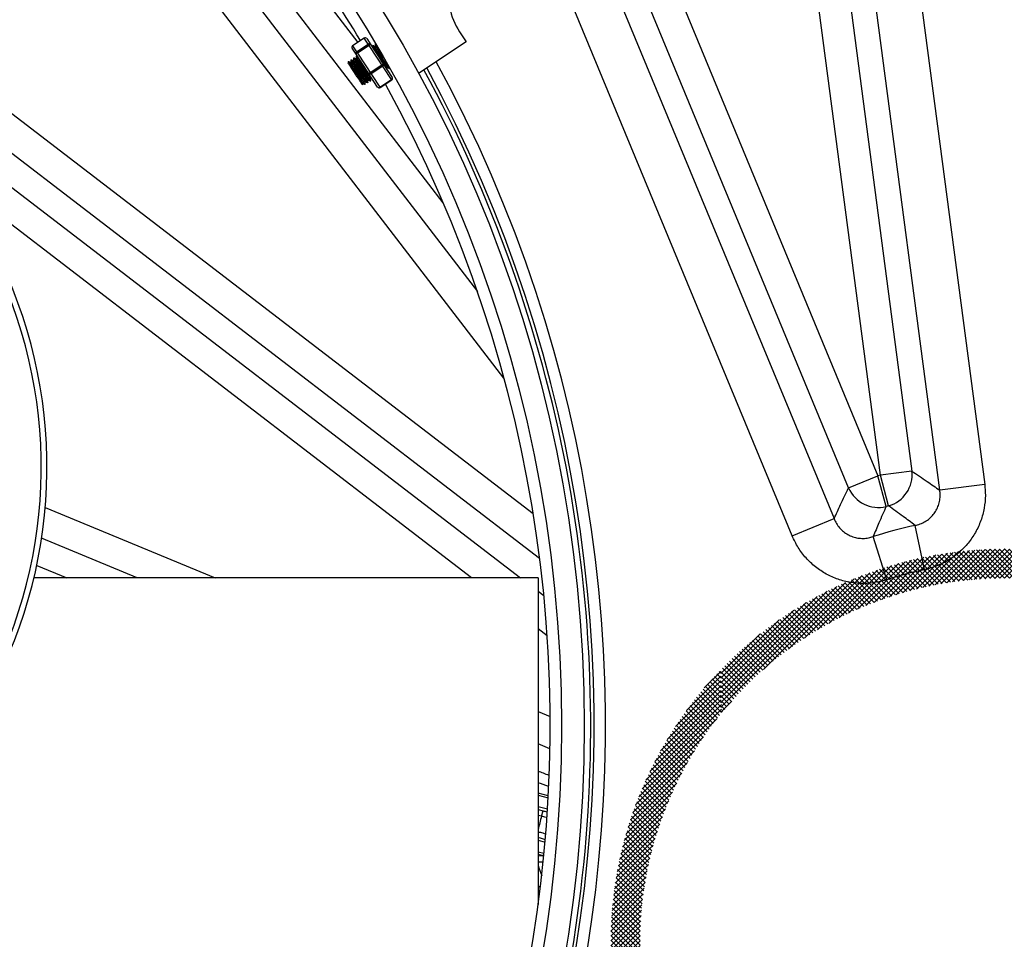
# Model space of a CAD drawing. Extents: x 0 to 16.4, y 0 to 10.4.
# Drawn here: x 3.7 to 4.2, y 7.7 to 8.1 of the extents above; entities that cross this region are included whole.
import ezdxf

# ---------------------------------------------------------------- set-up
doc = ezdxf.new("R2010")
doc.units = 0
doc.header["$MEASUREMENT"] = 0
doc.layers.get('0').update_dxf_attribs({"linetype": 'CONTINUOUS'})
for name, color, linetype in [('OSI-TEXT', 1, 'CONTINUOUS'), ('PVU', 142, 'CONTINUOUS'), ('RISER', 2, 'CONTINUOUS'), ('TANK', 4, 'CONTINUOUS')]:
    doc.layers.add(name, color=color, linetype=linetype)

msp = doc.modelspace()

# ---------------------------------------------------------------- hatches: boundary and pattern name
at = {"layer": 'OSI-TEXT'}
h = msp.add_hatch(dxfattribs=at)
h.set_pattern_fill('ANSI37', color=256, scale=0.0125)
h.set_pattern_definition([(45, (-8.590810328279701, 12.73001009804394), (-0.00110485434560398, 0.00110485434560398), []), (135, (-8.590810328279701, 12.73001009804394), (-0.00110485434560398, -0.00110485434560398), [])])
h.paths.add_polyline_path([(4.023895430835701, 7.774738926745241, -0.007186352761193611), (4.024299055413973, 7.754981599620722, -1.015130434577872), (4.279717210573663, 7.54196514556145, -0.5450112523810069), (4.002813948505146, 7.58024063842175, -0.007186352761194302), (3.997636214873086, 7.561169561830718, 3.00779369096634)])
h = msp.add_hatch(dxfattribs=at)
h.set_pattern_fill('ANSI37', color=256, scale=0.0125)
h.set_pattern_definition([(45, (8.215413393520635, -1.01425203080842), (-0.001104854345603981, 0.001104854345603981), []), (135, (8.215413393520635, -1.01425203080842), (-0.001104854345603981, -0.00110485434560398), [])])
edge = h.paths.add_edge_path()
edge.add_arc((3.940307699415568, 7.613477093662842), 0.03674732886960375, 15.26461620434763, 69.22813500884567)
edge.add_line((3.953340061504864, 7.647835843893668), (3.952459595329879, 7.642616110758559))
edge.add_arc((3.940307699415568, 7.613477093662845), 0.03157136189043179, 13.949684981424696, 67.3623129264455, ccw=False)
edge.add_arc((4.153556549399923, 7.65022333406151), 0.1849182733086773, 189.0651782246975, 211.3139167253284)
edge.add_line((3.995574836933057, 7.554116381506039), (4.002893852630673, 7.579406298264488))
edge.add_arc((4.153556549399923, 7.65022333406151), 0.1664761266874611, 140.9065205829871, 205.1752589452582, ccw=False)
edge.add_line((4.024351401523443, 7.755201096083171), (4.023942404915961, 7.774903542090573))
edge.add_arc((4.153556549399923, 7.65022333406151), 0.1798471037422615, 136.1115397042675, 188.6573576742125)

# ---------------------------------------------------------------- linework, layer by layer
at = {"color": 7, "linetype": 'CONTINUOUS'}
for p, q in [((3.861059739705411, 8.063577779047659), (3.855730530813048, 8.060079185390002)), ((3.861081711716034, 8.063544310332562), (3.855752502823671, 8.060045716674903)), ((3.862909112369872, 8.06076073476833), (3.861081711716034, 8.063544310332562)), ((3.862213700823038, 8.06333848293854), (3.864041101477028, 8.060554907374307)), ((3.904636147210605, 8.066442421988798), (3.9076915953403, 8.061788231495173)), ((3.857318635357879, 8.056141648708142), (3.855491234703891, 8.058925224272373)), ((3.855752502823671, 8.060045716674903), (3.857579903477509, 8.057262141110709)), ((3.857579903477509, 8.057262141110709), (3.862909112369872, 8.06076073476833)), ((3.863248080270788, 8.060244404228637), (3.857918871378425, 8.05674581057098)), ((3.862909112369872, 8.06076073476833), (3.863248080270788, 8.060244404228637)), ((3.873522587921078, 8.044593830628886), (3.863248080270788, 8.060244404228637)), ((3.864041101477028, 8.060554907374307), (3.873880248633554, 8.04556749367285)), ((3.86500135688982, 8.06017925957079), (3.864845859428025, 8.060077176420304)), ((3.866143816713285, 8.05996576182303), (3.865840145198376, 8.059766403295832)), ((3.866226695493006, 8.060983687010655), (3.866089839094798, 8.060893841606488)), ((3.866347509117569, 8.06095286287438), (3.866266153831361, 8.060993712014382)), ((3.9076915953403, 8.061788231495173), (3.885849020631516, 8.047448712274575)), ((3.856293499222412, 8.054462603267432), (3.856138001760769, 8.054360520116946)), ((3.857435959046029, 8.05424910551967), (3.85713228753112, 8.054049746992472)), ((3.867157782514406, 8.041154235006646), (3.857318635357879, 8.056141648708142)), ((3.857537478889185, 8.055279268453653), (3.857381981427541, 8.05517718530313)), ((3.857579903477509, 8.057262141110709), (3.857918871378425, 8.05674581057098)), ((3.857918871378425, 8.05674581057098), (3.868193379028715, 8.041095236971227)), ((3.853805539889018, 8.052829272895064), (3.853650042427224, 8.052727189744541)), ((3.854947999712484, 8.052615775147304), (3.854644328197574, 8.052416416620106)), ((3.85504951955564, 8.053645938081248), (3.854894022093996, 8.053543854930762)), ((3.856191979379256, 8.053432440333488), (3.855888307864348, 8.05323308180629)), ((3.863752145283684, 8.047860315938154), (3.869081354176046, 8.051358909595812)), ((3.869516714669658, 8.050695749697518), (3.864187505777295, 8.047197156039859)), ((3.871417577464134, 8.049904049061404), (3.871719340212508, 8.050102154494947)), ((3.87255650307759, 8.04968776550598), (3.872673639465612, 8.049764664841852)), ((3.863953699463498, 8.045004057944228), (3.864255462212023, 8.045202163377773)), ((3.864227892250899, 8.045215983889829), (3.864620460109904, 8.045019194028509)), ((3.860232702271674, 8.042230760760798), (3.860214783895761, 8.042550464027492)), ((3.860221760463332, 8.04255406238564), (3.860523523211706, 8.042752167819184)), ((3.861360686076788, 8.042337778830218), (3.861516183538432, 8.042439861980704)), ((3.861465740129953, 8.043370727571823), (3.861767502878479, 8.043568833005368)), ((3.862604665743561, 8.043154444016402), (3.862760163205204, 8.043256527166925)), ((3.862709719796726, 8.044187392758044), (3.863011482545251, 8.044385498191552)), ((3.863848645410333, 8.043971109202623), (3.864004142871977, 8.044073192353107)), ((3.868193379028715, 8.041095236971227), (3.873522587921078, 8.044593830628886)), ((3.868311743632185, 8.040914938897526), (3.873640952524548, 8.044413532555184))]:
    msp.add_line(p, q, dxfattribs=at)
at = {"color": 8, "linetype": 'CONTINUOUS'}
for p, q in [((3.861059739705411, 8.063577779047659), (3.861081711716034, 8.063544310332562)), ((3.855730530813048, 8.060079185390002), (3.855752502823671, 8.060045716674903)), ((3.868193379028715, 8.041095236971227), (3.868311743632185, 8.040914938897526)), ((3.873522587921078, 8.044593830628886), (3.873640952524548, 8.044413532555184))]:
    msp.add_line(p, q, dxfattribs=at)
at = {"color": 7, "linetype": 'CONTINUOUS'}
for centre, radius, start, end in [((3.930759720212525, 8.083592390898874), 0.03125000000000007, 169.06910355158, 213.2846586590495), ((3.861517072209645, 8.062881150434267), 0.000833333333334093, 33.28465865906063, 124.6584274866132), ((3.85618279418035, 8.05935467803938), 0.0008140546956028231, 121.9094224439966, 213.2835392374489), ((3.863372068458867, 8.060091140333528), 0.0008140546956064318, 34.7293154032753, 124.6598948739084), ((3.864029245976667, 8.059417251410984), 0.001137717734677036, 89.40294292188165, 133.3621716323485), ((3.858010194834188, 8.056571102475148), 0.0008140546956029481, 121.9094224440406, 211.8400019151388), ((3.858367196489212, 8.05570014990003), 0.001137717734660026, 113.2071456852774, 157.1663743964357), ((3.869862519881925, 8.05053175677812), 0.001137717734679561, 89.40294292207706, 133.3621716324405), ((3.869186714564458, 8.051369492560706), 0.0007502196446255244, 296.0956711285375, 23.56420691029959), ((3.864200470394469, 8.046814655267205), 0.001137717734649607, 113.2071456851074, 157.1663743966572), ((3.863700539539309, 8.04776785157885), 0.0007502196446244713, 223.0051104079074, 310.4736461896721), ((3.873192587815879, 8.045267573492076), 0.0007502196446283074, 296.0956711286536, 23.56420691010741), ((3.873183620020313, 8.045110161168576), 0.0008333333333327932, 303.2846586589577, 33.28465865906063), ((3.867854411127799, 8.04161156751092), 0.0008333333333327932, 213.2846586589506, 303.2846586591057), ((3.867706412790729, 8.04166593251022), 0.000750219644625279, 223.005110407967, 310.4736461896063)]:
    msp.add_arc(centre, radius, start, end, dxfattribs=at)
at = {"color": 8, "linetype": 'CONTINUOUS'}
msp.add_arc((3.336611576618641, 7.749181667339667), 0.6279429633548039, 353.0932863590294, 28.52692176557241, dxfattribs=at)
at = {"color": 7, "linetype": 'CONTINUOUS'}
for points, knots in [([(3.864840858362678, 8.06005888513959), (3.864849622249531, 8.059903619976005), (3.864864485915897, 8.059640288235748), (3.864879298983737, 8.059376941613504), (3.864885377998576, 8.0592688689295)], [0, 0, 0, 0, 0.58961811224662, 0.9999999999999999, 0.9999999999999999, 0.9999999999999999, 0.9999999999999999]), ([(3.872493601097972, 8.049743889379663), (3.872494662896807, 8.04973525788132), (3.87250427625338, 8.049657109682993), (3.87200355274812, 8.05029983802527), (3.871022323969896, 8.05162501626462), (3.869653862788899, 8.05354004361678), (3.868163680491344, 8.055640481828156), (3.866741491349822, 8.057637349929102), (3.865624225952198, 8.05916974502004), (3.864956971520352, 8.060036908480386), (3.864922085883677, 8.059997311091054), (3.864908450847489, 8.059981834468196)], [0, 0, 0, 0, 0.01598862517453231, 0.1447584415933101, 0.2735282580121439, 0.4022980744309938, 0.5310678908498014, 0.6598377072686179, 0.7886075236874531, 0.9173773401062968, 0.9999999999999999, 0.9999999999999999, 0.9999999999999999, 0.9999999999999999]), ([(3.865855480457299, 8.05975870587212), (3.865716606582926, 8.05982840688943), (3.865438831125971, 8.059967822830867), (3.865161069054048, 8.060107300858052), (3.865022174164588, 8.060177046828198)], [0, 0, 0, 0, 0.4999501244987935, 1, 1, 1, 1]), ([(3.871668208412189, 8.050150839336265), (3.871668556781097, 8.050144282846524), (3.871672171014059, 8.050076261053498), (3.871227619024808, 8.050634414799099), (3.870360369822302, 8.051785974428405), (3.86915205664252, 8.053457057431494), (3.867840021526755, 8.055286134165188), (3.866578350653867, 8.057038493909765), (3.865617352523903, 8.058332855952388), (3.865088066650856, 8.059022942372007), (3.865041128997328, 8.059034785759263), (3.865038639878435, 8.059035413817917)], [0, 0, 0, 0, 0.01489245944209457, 0.1545052056875207, 0.2941179519328912, 0.4337306981782781, 0.5733434444236845, 0.7129561906690668, 0.8525689369145152, 0.992181683159957, 1, 1, 1, 1]), ([(3.87264940911992, 8.049885190608574), (3.872656773760544, 8.049853727970488), (3.872684688820792, 8.049734471447884), (3.872170187592511, 8.050384956233636), (3.871174837178273, 8.051731645158831), (3.869810159881922, 8.053640908734444), (3.868318963681645, 8.055742891366275), (3.866897046266368, 8.05773934556202), (3.865779707866333, 8.059271851853236), (3.865112471294537, 8.060138988108436), (3.865077583995306, 8.060099393251706), (3.865063948309133, 8.06008391761872)], [0, 0, 0, 0, 0.04479616983278303, 0.169796169832773, 0.2947961698328156, 0.4197961698327832, 0.5447961698327956, 0.6697961698328327, 0.7947961698328209, 0.9197961698328494, 1, 1, 1, 1]), ([(3.869880475010366, 8.054356487385341), (3.869512835986105, 8.054868224846313), (3.868714913229761, 8.05597889846512), (3.867514567265251, 8.057646069888612), (3.866534279194373, 8.058969815202234), (3.865964921785424, 8.059698299495373), (3.865925892370228, 8.059675455892897), (3.865913654350341, 8.05966829307847)], [0, 0, 0, 0, 0.1981839676149665, 0.430137954102006, 0.6620919405891107, 0.894045927076189, 0.9999999999999999, 0.9999999999999999, 0.9999999999999999, 0.9999999999999999]), ([(3.866084838029451, 8.060875550325811), (3.866093601117162, 8.060720284927196), (3.86611080854531, 8.060415401733424), (3.866127957391086, 8.060110501309426), (3.866136372982851, 8.059960875058731)], [0, 0, 0, 0, 0.5092619133984732, 1, 1, 1, 1]), ([(3.868143120551887, 8.05740411927217), (3.868051566970924, 8.057531043737367), (3.867547379182004, 8.058230019843025), (3.86685018999852, 8.059166493406746), (3.86624627160855, 8.059937171498927), (3.866211487640801, 8.059897410068054), (3.866197890245568, 8.059881866933544)], [0, 0, 0, 0, 0.07747958695239619, 0.4266819629623652, 0.7758843389723221, 1, 1, 1, 1]), ([(3.856133000695422, 8.05434222883623), (3.856141763783133, 8.054186963437617), (3.856158971211281, 8.053882080243882), (3.856176120057057, 8.053577179819847), (3.856184535648822, 8.05342755356919)], [0, 0, 0, 0, 0.509261913398571, 1, 1, 1, 1]), ([(3.863786053990869, 8.044066451154693), (3.863793418631492, 8.044034988516607), (3.863821333691741, 8.043915731994002), (3.86330683246346, 8.044566216779753), (3.862311482049222, 8.045912905704988), (3.860946804752871, 8.047822169280561), (3.859455608552594, 8.049924151912395), (3.858033691137317, 8.051920606108176), (3.856916352737281, 8.053453112399392), (3.856249116165486, 8.054320248654555), (3.856214228866254, 8.054280653797825), (3.856200593180081, 8.054265178164837)], [0, 0, 0, 0, 0.04479616983282021, 0.1697961698327767, 0.2947961698327884, 0.4197961698328138, 0.5447961698327993, 0.6697961698327933, 0.7947961698327934, 0.9197961698328302, 1, 1, 1, 1]), ([(3.85714762278989, 8.05404204956876), (3.857008748915669, 8.05411175058607), (3.856730973458714, 8.054251166527509), (3.856453211386793, 8.054390644554694), (3.856314316497333, 8.05446039052484)], [0, 0, 0, 0, 0.499950124498546, 1, 1, 1, 1]), ([(3.863941551452664, 8.044168534305216), (3.863948916093287, 8.04413707166713), (3.863976831153536, 8.044017815144525), (3.863462329925255, 8.044668299930276), (3.862466979510865, 8.046014988855472), (3.861102302214666, 8.047924252431084), (3.859611106014389, 8.050026235062917), (3.858189188599113, 8.05202268925866), (3.857071850199077, 8.053555195549878), (3.856404613627281, 8.054422331805078), (3.856369726328049, 8.054382736948348), (3.856356090641876, 8.05436726131536)], [0, 0, 0, 0, 0.04479616983278304, 0.1697961698327731, 0.2947961698328157, 0.4197961698327833, 0.5447961698327958, 0.669796169832833, 0.7947961698328211, 0.9197961698328492, 0.9999999999999999, 0.9999999999999999, 0.9999999999999999, 0.9999999999999999]), ([(3.857376980362194, 8.055158894022451), (3.857385743449905, 8.055003628623838), (3.857402950878054, 8.054698745430066), (3.857420099723829, 8.054393845006068), (3.857428515315594, 8.054244218755374)], [0, 0, 0, 0, 0.5092619133984819, 1, 1, 1, 1]), ([(3.862805318399637, 8.04778409624073), (3.862597446045773, 8.048073620896684), (3.861956506288038, 8.048966321919305), (3.860691278256771, 8.050753475192353), (3.85927989903746, 8.052733877153127), (3.85815972943332, 8.054270696056763), (3.857493185515409, 8.055136777231677), (3.857458233735277, 8.055097280594843), (3.857444572846854, 8.05508184335102)], [0, 0, 0, 0, 0.09372015157241098, 0.2889704673464296, 0.4842207831204548, 0.6794710988944892, 0.874721414668583, 1, 1, 1, 1]), ([(3.864204330411553, 8.04525084821909), (3.864204678728015, 8.045244291809308), (3.864208292416643, 8.045176270845626), (3.863763771649587, 8.04573437703197), (3.862896383156908, 8.046886148834263), (3.861688582676114, 8.048556450872177), (3.860374636054719, 8.050388439293663), (3.85912009850521, 8.052129933252171), (3.858132478587511, 8.053464846751156), (3.857539879975055, 8.054218282069458), (3.857504041996624, 8.054180126153248), (3.857490032578312, 8.054165210630185)], [0, 0, 0, 0, 0.0137665717354276, 0.1428244277491269, 0.2718822837627779, 0.4009401397764401, 0.5299979957901233, 0.6590558518037827, 0.7881137078175015, 0.9171715638312159, 1, 1, 1, 1]), ([(3.858047476592256, 8.055031446276068), (3.858023312397146, 8.05504357502566), (3.857860247404195, 8.055125422339673), (3.857697190268671, 8.055207306100623), (3.857558296164105, 8.055277055711024)], [0, 0, 0, 0, 0.1481875089442916, 1, 1, 1, 1]), ([(3.860147627715567, 8.051832405422253), (3.859920659674913, 8.052151017455298), (3.859220841506195, 8.05313340461759), (3.858322303724322, 8.054361999475335), (3.857647630402917, 8.055240463708696), (3.85761343540787, 8.055199814304114), (3.857600070308649, 8.055183926501543)], [0, 0, 0, 0, 0.1537657776255256, 0.474111176839239, 0.7944565760530601, 1, 1, 1, 1]), ([(3.853645041361877, 8.052708898463864), (3.853653807639185, 8.052553634003356), (3.853664369474434, 8.052366567409111), (3.85367489536524, 8.05217949024286), (3.853676684812285, 8.052147686311809)], [0, 0, 0, 0, 0.8299956553986709, 1, 1, 1, 1]), ([(3.854874800920735, 8.050373782313567), (3.854621720012839, 8.050759286077732), (3.854115592598532, 8.051530241204766), (3.853722233450185, 8.0521294228406), (3.853712941435067, 8.052143576839239), (3.853709048228855, 8.05214950713896)], [0, 0, 0, 0, 0.3675269099199344, 0.7350038621265587, 1, 1, 1, 1]), ([(3.861298094657323, 8.042433120782327), (3.861305459297947, 8.04240165814424), (3.861333374358347, 8.042282401621636), (3.860818873130066, 8.042932886407387), (3.859823522715677, 8.044279575332583), (3.858458845419325, 8.046188838908195), (3.856967649219048, 8.048290821540029), (3.855545731803923, 8.050287275735771), (3.854428393403888, 8.051819782026989), (3.853761156832093, 8.052686918282188), (3.853726269532709, 8.052647323425457), (3.853712633846688, 8.05263184779247)], [0, 0, 0, 0, 0.04479616983282023, 0.1697961698327774, 0.294796169832788, 0.4197961698328135, 0.5447961698327991, 0.6697961698327932, 0.7947961698327933, 0.9197961698328301, 1, 1, 1, 1]), ([(3.854659663456497, 8.052408719196395), (3.854520789582125, 8.052478420213667), (3.854243014125169, 8.052617836155143), (3.853965252053247, 8.052757314182326), (3.853826357163787, 8.052827060152435)], [0, 0, 0, 0, 0.4999501244989138, 1, 1, 1, 1]), ([(3.861453592119119, 8.042535203932811), (3.861460956759743, 8.042503741294725), (3.861488871819991, 8.042384484772121), (3.86097437059171, 8.043034969557873), (3.859979020177471, 8.044381658483106), (3.85861434288112, 8.046290922058681), (3.857123146680843, 8.048392904690512), (3.855701229265567, 8.050389358886294), (3.854583890865531, 8.051921865177512), (3.853916654293736, 8.052789001432673), (3.853881766994505, 8.052749406575943), (3.853868131308332, 8.052733930942956)], [0, 0, 0, 0, 0.04479616983278321, 0.1697961698327734, 0.2947961698328149, 0.4197961698327825, 0.544796169832795, 0.6697961698328322, 0.7947961698328204, 0.9197961698328493, 1, 1, 1, 1]), ([(3.86140751140393, 8.043443428630773), (3.861411353435452, 8.043420440585457), (3.861427861345153, 8.04332166872923), (3.860973536138052, 8.043883599604055), (3.860095114840419, 8.04505217705085), (3.858890165952023, 8.046718135420209), (3.85757584576614, 8.048550692871224), (3.85631995088219, 8.050294254380287), (3.855338133867045, 8.051620328647603), (3.854769137618442, 8.05234826280589), (3.854730083207149, 8.052325457278425), (3.85471783734954, 8.052318306402746)], [0, 0, 0, 0, 0.03908920271133009, 0.1679530840927946, 0.2968169654743072, 0.4256808468558229, 0.5545447282372991, 0.6834086096187693, 0.8122724910002757, 0.9411363723817675, 1, 1, 1, 1]), ([(3.860472391411387, 8.042800852660541), (3.860472739811826, 8.042794296135519), (3.860476354371902, 8.042726273976648), (3.860031783625989, 8.04328444870069), (3.859164618101241, 8.044435914740188), (3.857955996920471, 8.046107342228265), (3.856645110130899, 8.047935134611816), (3.855576639688516, 8.049418176216735), (3.855055702562102, 8.050127471167297), (3.854874800920735, 8.050373782313567)], [0, 0, 0, 0, 0.01891751423569354, 0.1962640515790673, 0.3736105889223713, 0.550957126265696, 0.7283036636090455, 0.9056502009523673, 1, 1, 1, 1]), ([(3.859257922886059, 8.04369722171823), (3.859161699514098, 8.043843793312316), (3.858820543613433, 8.044363456707659), (3.858081511750129, 8.045489181945557), (3.857041303248669, 8.04707367244054), (3.855992391284758, 8.048671420424997), (3.855276894871054, 8.04976129545017), (3.854944600604426, 8.050267460422099), (3.854874800920735, 8.050373782313567)], [0, 0, 0, 0, 0.0843263372767432, 0.298975466731156, 0.5136245961855309, 0.7282737256399593, 0.9429228550943735, 1, 1, 1, 1]), ([(3.854889021028649, 8.053525563650048), (3.854897784116361, 8.053370298251433), (3.854914991544509, 8.053065415057661), (3.854932140390284, 8.052760514633663), (3.854940555982049, 8.052610888383008)], [0, 0, 0, 0, 0.5092619133985484, 1, 1, 1, 1]), ([(3.862542074324097, 8.04324978596851), (3.86254943896472, 8.043218323330423), (3.862577354024968, 8.04309906680782), (3.862062852796687, 8.04374955159357), (3.861067502382449, 8.045096240518804), (3.859702825086098, 8.047005504094379), (3.858211628885821, 8.04910748672621), (3.856789711470545, 8.051103940921992), (3.855672373070661, 8.052636447213171), (3.855005136498865, 8.053503583468371), (3.854970249199482, 8.053463988611641), (3.854956613513309, 8.053448512978655)], [0, 0, 0, 0, 0.04479616983282037, 0.169796169832778, 0.2947961698327889, 0.4197961698328154, 0.544796169832801, 0.6697961698327938, 0.7947961698327926, 0.9197961698328301, 1, 1, 1, 1]), ([(3.861716371078008, 8.043617517846723), (3.861716719394622, 8.043610961436942), (3.861720333083099, 8.04354294047326), (3.861275812316194, 8.044101046659602), (3.860408423823363, 8.045252818461897), (3.859200623342568, 8.046923120499772), (3.857886676721174, 8.048755108921258), (3.856632139171666, 8.050496602879806), (3.855644519253966, 8.05183151637879), (3.855051920641661, 8.052584951697092), (3.855016082663079, 8.052546795780843), (3.855002073244767, 8.052531880257819)], [0, 0, 0, 0, 0.0137665717354276, 0.1428244277491269, 0.2718822837627779, 0.4009401397764401, 0.5299979957901233, 0.6590558518037827, 0.7881137078175015, 0.9171715638312159, 1, 1, 1, 1]), ([(3.85590364312327, 8.053225384382579), (3.855764769248897, 8.05329508539985), (3.855486993791942, 8.053434501341325), (3.85520923172002, 8.05357397936851), (3.855070336830559, 8.053643725338619)], [0, 0, 0, 0, 0.4999501244990685, 1, 1, 1, 1]), ([(3.862697571785891, 8.043351869119032), (3.862704936426515, 8.043320406480909), (3.862732851486763, 8.043201149958342), (3.862218350258482, 8.043851634744094), (3.861222999844244, 8.04519832366929), (3.859858322547893, 8.047107587244902), (3.858367126347616, 8.049209569876696), (3.856945208932339, 8.051206024072478), (3.855827870532304, 8.052738530363694), (3.855160633960509, 8.053605666618894), (3.855125746661277, 8.053566071762164), (3.855112110975104, 8.053550596129138)], [0, 0, 0, 0, 0.04479616983278316, 0.1697961698327737, 0.2947961698328142, 0.4197961698327845, 0.544796169832795, 0.6697961698328339, 0.7947961698328205, 0.9197961698328493, 0.9999999999999999, 0.9999999999999999, 0.9999999999999999, 0.9999999999999999]), ([(3.862651491070702, 8.044260093816956), (3.862655333102073, 8.04423710577164), (3.862671841011926, 8.044138333915415), (3.862217515804824, 8.044700264790238), (3.861339094507191, 8.045868842237034), (3.860134145618796, 8.04753480060643), (3.858819825432912, 8.049367358057406), (3.857563930548811, 8.05111091956647), (3.856582113533818, 8.052436993833824), (3.856013117285063, 8.053164927992073), (3.855974062873921, 8.053142122464608), (3.855961817016312, 8.053134971588928)], [0, 0, 0, 0, 0.03908920271132997, 0.1679530840927947, 0.2968169654743075, 0.4256808468558214, 0.5545447282372984, 0.6834086096187683, 0.8122724910002737, 0.9411363723817674, 0.9999999999999999, 0.9999999999999999, 0.9999999999999999, 0.9999999999999999]), ([(3.86296035074478, 8.044434183032907), (3.862960699061242, 8.044427626623126), (3.862964312749871, 8.044359605659444), (3.862519791982966, 8.044917711845786), (3.861652403490135, 8.046069483648079), (3.860444603009341, 8.047739785685955), (3.859130656387947, 8.049571774107479), (3.857876118838438, 8.05131326806599), (3.856888498920739, 8.052648181564972), (3.856295900308282, 8.053401616883274), (3.856260062329852, 8.053363460967027), (3.856246052911539, 8.053348545444003)], [0, 0, 0, 0, 0.01376657173542759, 0.1428244277491275, 0.271882283762776, 0.4009401397764397, 0.5299979957901213, 0.6590558518037807, 0.7881137078175012, 0.9171715638312157, 1, 1, 1, 1]), ([(3.863895470737475, 8.045076759003177), (3.863899312768845, 8.045053770957823), (3.863915820678699, 8.044954999101599), (3.863461495471597, 8.045516929976422), (3.862583074173964, 8.046685507423216), (3.861378125285417, 8.048351465792614), (3.860063805099685, 8.05018402324359), (3.858807910215583, 8.051927584752654), (3.857826093200591, 8.053253659020008), (3.857257096951836, 8.053981593178294), (3.857218042540542, 8.053958787650792), (3.857205796683084, 8.053951636775112)], [0, 0, 0, 0, 0.03908920271133008, 0.1679530840927946, 0.2968169654743072, 0.4256808468558209, 0.5545447282372992, 0.6834086096187694, 0.8122724910002758, 0.9411363723817675, 1, 1, 1, 1]), ([(3.871359348737959, 8.049976750120315), (3.871363179071712, 8.049953779893553), (3.871379636720159, 8.049855084597569), (3.870926367639981, 8.050415406734176), (3.870043356896265, 8.05159097502344), (3.869229203733122, 8.052714983596987), (3.868775783880551, 8.053345998217303), (3.868751738879571, 8.053379461126186)], [0, 0, 0, 0, 0.09029672696126301, 0.3879744974238997, 0.685652267886646, 0.9833300383493949, 1, 1, 1, 1]), ([(3.871445583452176, 8.049276080780782), (3.871442596241839, 8.049329455958468), (3.871430950065322, 8.049537548680814), (3.871419278637291, 8.0497456940302), (3.871410600896562, 8.049900450703216)], [0, 0, 0, 0, 0.2564970898672529, 0.9999999999999999, 0.9999999999999999, 0.9999999999999999, 0.9999999999999999]), ([(3.871691770251383, 8.050115975007005), (3.871830353947833, 8.050046512250704), (3.872107533031832, 8.049907580878038), (3.872384767183765, 8.049768529550942), (3.872523390106418, 8.049699000954842)], [0, 0, 0, 0, 0.4999789101128552, 1, 1, 1, 1]), ([(3.860221086168811, 8.042230089826482), (3.860217001423317, 8.042236311887063), (3.860203624131562, 8.042256688755318), (3.860080468133863, 8.042444285287797), (3.859871009464503, 8.042763341775101), (3.859595916137285, 8.043182375806918), (3.859371491376388, 8.043524229291005), (3.859257922886059, 8.04369722171823)], [0, 0, 0, 0, 0.1029304720556469, 0.3370910068029044, 0.578058151759074, 0.7864794484198961, 1, 1, 1, 1]), ([(3.860163531737157, 8.04262676344459), (3.860167326424023, 8.04260386430852), (3.860183630909924, 8.04250547446546), (3.859825021462446, 8.042946836087133), (3.859404094724785, 8.043503806936194), (3.859257922886059, 8.04369722171823)], [0, 0, 0, 0, 0.1652752510233066, 0.7101318576019304, 1, 1, 1, 1]), ([(3.860495953250582, 8.042765988331242), (3.860634536947032, 8.042696525574941), (3.860911716031031, 8.042557594202275), (3.861188950182964, 8.042418542875218), (3.861327573105616, 8.042349014279079)], [0, 0, 0, 0, 0.499978910113194, 1, 1, 1, 1]), ([(3.861510765849781, 8.042438702212007), (3.861502107971053, 8.042593424381675), (3.861484792650154, 8.04290286091986), (3.861467439779251, 8.043212375716765), (3.861458763562533, 8.043367129213674)], [0, 0, 0, 0, 0.5000126054416786, 1, 1, 1, 1]), ([(3.861739932917354, 8.043582653517426), (3.861878516613804, 8.043513190761162), (3.862155695697803, 8.043374259388496), (3.862432929849736, 8.0432352080614), (3.862571552772389, 8.043165679465263)], [0, 0, 0, 0, 0.4999789101129317, 1, 1, 1, 1]), ([(3.862754745516554, 8.04325536739819), (3.862746087637825, 8.043410089567859), (3.862728772316927, 8.043719526106042), (3.862711419446024, 8.044029040902986), (3.862702743229306, 8.044183794399858)], [0, 0, 0, 0, 0.5000126054416401, 1, 1, 1, 1]), ([(3.862983912584127, 8.044399318703647), (3.863122496280576, 8.044329855947346), (3.863399675364576, 8.04419092457468), (3.863676909516508, 8.044051873247584), (3.863815532439162, 8.043982344651484)], [0, 0, 0, 0, 0.4999789101133032, 1, 1, 1, 1]), ([(3.863998725183326, 8.044072032584374), (3.863990067304599, 8.04422675475408), (3.8639727519837, 8.044536191292263), (3.863955399112797, 8.04484570608917), (3.863946722896078, 8.045000459586042)], [0, 0, 0, 0, 0.5000126054416056, 1, 1, 1, 1])]:
    msp.add_open_spline(points, degree=3, knots=knots, dxfattribs=at)
at = {"layer": 'PVU', "linetype": 'CONTINUOUS'}
for radius in [0.216145833333334, 0.2187500000000002]:
    msp.add_arc((3.497306549399923, 7.867548334061432), radius, 272.9995196887756, 23.57327751694566, dxfattribs=at)
at = {"layer": 'RISER'}
for q in [(3.710109969870283, 7.816890000728177), (3.940507702423663, 7.667650324515565)]:
    msp.add_line((3.940507702423663, 7.816890000728177), q, dxfattribs=at)
for radius in [0.624999999999999, 0.614583333333333]:
    msp.add_circle((3.336611576618641, 7.749181667339667), radius, dxfattribs=at)
at = {"layer": 'TANK'}
for p, q in [((3.940582199947622, 9.162384524360839), (4.111294524228811, 7.865695685109957)), ((4.096943725328591, 7.863806366592401), (3.926231401047554, 9.160495205843283)), ((4.12408076337825, 7.85690482569524), (3.953551230313868, 9.152205227810017)), ((3.974052371599592, 9.1549042542637), (4.144581904664126, 7.859603852148924)), ((3.595289966901305, 9.07181971582182), (4.095793176960228, 7.863498078086225)), ((4.082420361289413, 7.857958876468229), (3.581917151230489, 9.066280514203822)), ((3.575775289746351, 9.050980469615062), (4.075742583074505, 7.843952649319279)), ((4.056638560687475, 7.836039504150706), (3.55667126735932, 9.04306732444649)), ((3.924900848758814, 7.908095552541029), (3.642371070150034, 8.27629552860726)), ((3.677505152727349, 8.254285082882378), (3.912733760488246, 7.947729192830169)), ((3.897128881414308, 7.988259566045667), (3.712615647064354, 8.228721894675452)), ((3.82398086280322, 8.106006405891542), (3.858052418138906, 8.061603490485966)), ((3.648153482572108, 8.068816134997626), (3.938205604457266, 7.846251313954584)), ((3.941158167717011, 7.825740858926634), (3.660121292672291, 8.041388037765682)), ((3.670285421954645, 8.01809365693088), (3.932499131826451, 7.816890000728177)), ((3.910080645807473, 7.816890000728177), (3.681569357191961, 7.992232879540772)), ((4.111294524228811, 7.865695685109957), (4.096943725328591, 7.863806366592401)), ((4.082420361289413, 7.857958876468229), (4.095793176960228, 7.863498078086225)), ((4.099577158872799, 7.84952680633246), (4.095793176960228, 7.863498078086225)), ((4.100652336741897, 7.849814899374216), (4.096943725328591, 7.863806366592401)), ((4.144581904664126, 7.859603852148924), (4.12408076337825, 7.85690482569524)), ((3.715275231338826, 7.849076295900272), (3.792979821665881, 7.816890000728177)), ((4.056638560687475, 7.836039504150706), (4.075742583074505, 7.843952649319279)), ((4.117086252448985, 7.82064116105167), (4.112759024230741, 7.840861364655204)), ((3.757317160492562, 7.816890000728177), (3.713620012376737, 7.834989952114779)), ((4.099931839547972, 7.816044649968217), (4.093569227311225, 7.835719474067666)), ((3.711390372858242, 7.822607494800453), (3.725193624590284, 7.816890000728177)), ((3.940507702423663, 7.810744808373738), (3.943064887349199, 7.808782611367095)), ((3.944590302300374, 7.790409809955342), (3.940507702423663, 7.793542499021813)), ((3.940507702423663, 7.755781951690089), (3.945971141123247, 7.75351892128355)), ((3.94589775000126, 7.738777362953321), (3.940507702423663, 7.741009993761804)), ((3.945152025144617, 7.717300432531632), (3.940507702423663, 7.71854487505409)), ((3.940507702423663, 7.71764257981885), (3.945104765496163, 7.716410800481026)), ((3.944796855991513, 7.711121759573787), (3.940507702423663, 7.712271034808502)), ((3.940507702423663, 7.711030000895062), (3.942743391058267, 7.710430949930917)), ((3.94207194793205, 7.707925090069193), (3.940507702423663, 7.708344228389888)), ((3.94207194793205, 7.707925090069193), (3.942743391058267, 7.710430949930917)), ((3.940507702423663, 7.696956102866231), (3.943670988732909, 7.696108502854251)), ((3.940447633038616, 7.689992113250651), (3.942924255482201, 7.689830480594416)), ((3.943189815982237, 7.69086588769391), (3.940507702423663, 7.691584557855883)), ((3.940507702423663, 7.690682262620681), (3.943104621385714, 7.68998642028198)), ((3.940507702423663, 7.675905833456939), (3.941548306143773, 7.675768835378176))]:
    msp.add_line(p, q, dxfattribs=at)
for centre, radius, start, end in [((4.153556549399923, 7.65022333406151), 2, 192.51645177997, 113.0266964141396), ((4.153556549399923, 7.65022333406151), 1.783926296994199, 192.8214841005319, 116.0106548920187), ((4.153556549399923, 7.65022333406151), 1.769235512691098, 192.8449313867724, 116.2430349747559), ((4.153556549399923, 7.65022333406151), 1.705136420546869, 192.9519703945634, 117.3098287043769), ((4.153556549399923, 7.65022333406151), 1.674119353308078, 193.0067125117257, 117.8593307501525), ((4.153556549399923, 7.65022333406151), 1.653090850084138, 193.0449958775029, 118.2452613078195), ((4.153556549399923, 7.65022333406151), 1.637582316464743, 193.073860726372, 118.5371579864596), ((3.336611576618641, 7.749181667339667), 0.6093750000000001, 30.93379441502072, 35.6136543195172), ((3.336611576618641, 7.749181667339667), 0.6294505828517665, 308.0309739580002, 28.53834336010145), ((3.336611576618641, 7.749181667339667), 0.6346462289468698, 307.9920293595275, 28.57728795857284), ((3.336611576618641, 7.749181667339667), 0.6093749999999998, 307.7149756384853, 28.77430115676149), ((4.096671668015347, 7.863988680300463), 0.01472215301020027, 285.6872562326301, 6.658309645272595), ((4.153556549399923, 7.65022333406151), 0.2209586468876376, 104.8455658778815, 105.1544341221192), ((4.095937628650859, 7.86379199504551), 0.01472215301020152, 203.3416903547425, 284.3127437673681), ((4.153556549399923, 7.65022333406151), 0.2064840155095345, 104.8455658778815, 105.1544341221192), ((4.153556549399923, 7.65022333406151), 0.1949546018142795, 102.0793881725714, 107.9206118274344), ((4.153556549399923, 7.65022333406151), 0.1742765569884182, 102.0793881725714, 107.9206118274344), ((4.153556549399923, 7.65022333406151), 0.2192150298324467, 164.7387948441019, 166.3782169076056), ((3.336611576618641, 7.749181667339667), 0.6279429633548042, 308.0423955525297, 353.0932863590294)]:
    msp.add_arc(centre, radius, start, end, dxfattribs=at)
for centre, major_axis, ratio, start_param, end_param in [((3.987262298195408, 7.70867006178017), (0.05575037996114084, -0.02296706318710307), 0.01579250964654472, 2.422206318667008, 2.572054321903016), ((3.986273155049313, 7.70628205898181), (0.05641972780940088, -0.02046941014277692), 0.01062598478883198, 2.385864373338782, 2.520774862435246), ((4.174323576669281, 7.807964566851668), (0.03959273190128106, 0.3007366561731844), 0.8219856639214072, 2.095100155769346, 2.112794969885222)]:
    msp.add_ellipse(centre, major_axis=major_axis, ratio=ratio, start_param=start_param, end_param=end_param, dxfattribs=at)
for points, knots in [([(4.111294524228811, 7.865695685109957), (4.113616652661411, 7.864129284352384), (4.117871641301349, 7.861259065231168), (4.122141258183281, 7.858264932662974), (4.12408076337825, 7.85690482569524)], [0, 0, 0, 0, 0.5457425692661123, 0.9999999999999999, 0.9999999999999999, 0.9999999999999999, 0.9999999999999999]), ([(4.075742583074505, 7.843952649319279), (4.076742190360202, 7.846100289102681), (4.078942720760286, 7.850828092409976), (4.081192539454794, 7.855441269403393), (4.082420361289413, 7.857958876468229)], [0, 0, 0, 0, 0.4542574307338857, 1, 1, 1, 1]), ([(4.112759024230741, 7.840861364655204), (4.11354845270705, 7.84105373598242), (4.115150881476325, 7.841444222718595), (4.117375523076021, 7.842527008894566), (4.119404279164314, 7.843962322550124), (4.121120634104386, 7.845710054939589), (4.122513110217255, 7.847745732543513), (4.123518081853679, 7.849968931085634), (4.12412102398855, 7.852356362649736), (4.124322275652389, 7.85469327119979), (4.124156843200922, 7.856208154378192), (4.12408076337825, 7.85690482569524)], [0, 0, 0, 0, 0.1127577191006248, 0.2288823097484334, 0.3397925327548352, 0.4543276651466063, 0.5641093226349625, 0.6775181665031602, 0.7883629985162303, 0.9026714200361768, 0.9999999999999999, 0.9999999999999999, 0.9999999999999999, 0.9999999999999999]), ([(4.144581904664126, 7.859603852148924), (4.14473247932699, 7.857933071567754), (4.145059537586083, 7.854304024174583), (4.144475190824967, 7.848696485678177), (4.142966911128079, 7.842976565767754), (4.140483089438362, 7.83759470208375), (4.137140460635274, 7.83268186758008), (4.132990081026984, 7.828403885519371), (4.128175184371874, 7.824883773123618), (4.122840057062035, 7.822172770941802), (4.119004224715089, 7.821151707635932), (4.117086252448985, 7.82064116105167)], [0, 0, 0, 0, 0.09593353936899908, 0.2083740767008594, 0.3208091983375901, 0.4334927199396044, 0.5461747986740657, 0.6596516571941937, 0.7731319328115556, 0.8865626488346192, 1, 1, 1, 1]), ([(4.099577158872799, 7.84952680633246), (4.098467337375988, 7.847041934729107), (4.096433791525101, 7.842488859884907), (4.094463994290473, 7.837833939810662), (4.093569227311225, 7.835719474067666)], [0, 0, 0, 0, 0.5457568101534513, 1, 1, 1, 1]), ([(4.112759024230741, 7.840861364655204), (4.110926900424791, 7.842245162214446), (4.106893545942095, 7.845291542633952), (4.102855906153498, 7.848217848188968), (4.100652336741897, 7.849814899374216)], [0, 0, 0, 0, 0.4542431898465488, 1, 1, 1, 1]), ([(4.075742583074505, 7.843952649319279), (4.076080931767629, 7.843200461238773), (4.076757511983979, 7.841696345560035), (4.07823137063652, 7.839693279373584), (4.080007430188781, 7.83797223369761), (4.082045911689306, 7.836591583259663), (4.084291788056248, 7.83560377059351), (4.086670940195934, 7.83501267361778), (4.089115867493129, 7.834860548380289), (4.091449809526731, 7.835084669505015), (4.092897828586993, 7.835518377815402), (4.093569227311225, 7.835719474067666)], [0, 0, 0, 0, 0.1144582316013643, 0.2288768263832881, 0.3416112149031899, 0.4543234182283098, 0.5659127031879571, 0.6775113263008834, 0.7900699634648009, 0.9026623595262007, 1, 1, 1, 1]), ([(4.099931839547972, 7.816044649968217), (4.098315891191646, 7.815594367382452), (4.094805907503883, 7.814616313520363), (4.089185230494157, 7.814176738322651), (4.083286840471108, 7.81462552958282), (4.07754444712801, 7.816094946271384), (4.072108006744088, 7.818493867671305), (4.067149870452226, 7.821802041687336), (4.062816921719218, 7.825900833992016), (4.059185629516112, 7.830657617172953), (4.057487600133337, 7.834245506954396), (4.056638560687475, 7.836039504150706)], [0, 0, 0, 0, 0.09593121684428355, 0.2083711431371409, 0.3208056441932036, 0.4334904886350251, 0.5461739001203197, 0.6596509367765305, 0.7731313946646938, 0.8865623899584958, 1, 1, 1, 1]), ([(3.944444070578091, 7.707304582662755), (3.944343418684676, 7.707329740886462), (3.943568496481817, 7.707523434869427), (3.942768251732446, 7.707738210704626), (3.94207194793205, 7.707925090069193)], [0, 0, 0, 0, 0.129886449317411, 1, 1, 1, 1]), ([(3.942743391058267, 7.710430949930917), (3.94331581063947, 7.710277647901035), (3.943937302793263, 7.710111203544701), (3.944539700864008, 7.709963449318662), (3.94458726578163, 7.709951782751462)], [0, 0, 0, 0, 0.9210407206311885, 1, 1, 1, 1]), ([(3.940507702423663, 7.700882676209774), (3.941229391367149, 7.700691333551875), (3.942401569095068, 7.700380552010863), (3.943519165698527, 7.700062265339125), (3.943948677984318, 7.699939942100544)], [0, 0, 0, 0, 0.6156821838759273, 1, 1, 1, 1]), ([(3.943678727695479, 7.697275951365775), (3.94359665854112, 7.697301504145298), (3.942930597102569, 7.697508886824335), (3.941854116924825, 7.697820970861994), (3.940857518405702, 7.698094142827351), (3.940507702423663, 7.698190028901301)], [0, 0, 0, 0, 0.08358054489702167, 0.6783276660985793, 1, 1, 1, 1]), ([(3.942640537807961, 7.687030627115776), (3.942513647072133, 7.687014475100144), (3.941805950585945, 7.686924391890966), (3.941092901251257, 7.687007460121011), (3.940507702423663, 7.687075634128701)], [0, 0, 0, 0, 0.1793010679747359, 1, 1, 1, 1])]:
    msp.add_open_spline(points, degree=3, knots=knots, dxfattribs=at)

doc.saveas('drawing.dxf')
